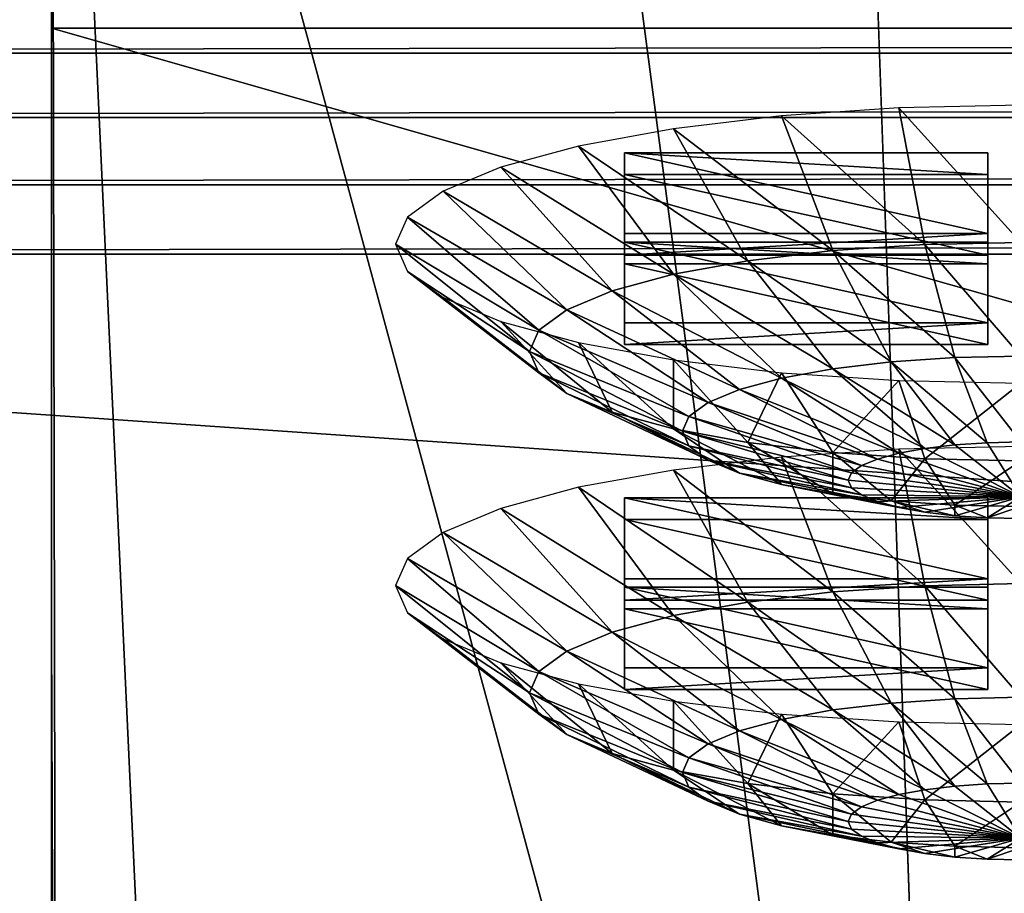
# Model space of a CAD drawing. Extents: x -0.196 to 0.196, y -0.034 to 0.17.
# Drawn here: x -0.142 to -0.133, y 0.029 to 0.037 of the extents above; entities that cross this region are included whole.
import ezdxf

# ---------------------------------------------------------------- set-up
doc = ezdxf.new("R2010")
doc.units = 0
doc.header["$MEASUREMENT"] = 0
doc.layers.get('0').update_dxf_attribs({"linetype": 'CONTINUOUS'})

msp = doc.modelspace()

# ---------------------------------------------------------------- linework, layer by layer
for points in [[(-0.1825856, -0.0140459, 0.0255904), (-0.1810461, 0.0878982, 0.4727716), (-0.0229706, 0.0941153, 0.5000435)], [(0.1772222, -0.0153456, 0.019889), (-0.1825856, -0.0140459, 0.0255904), (-0.0229706, 0.0941153, 0.5000435)], [(0.1621334, 0.0904934, 0.4494797), (-0.1621334, 0.0128439, 0.1088676), (-0.1620912, 0.0906958, 0.4503675)], [(0.1621334, 0.0904934, 0.4494797), (0.1621334, 0.0128439, 0.1088676), (-0.1621334, 0.0128439, 0.1088676)], [(0.1724062, -0.0096656, 0.0449551), (0.1605213, 0.086439, 0.4665216), (-0.1698685, 0.0847138, 0.458954)], [(0.1724062, -0.0096656, 0.0449551), (-0.1698685, 0.0847138, 0.458954), (-0.1664941, -0.0120248, 0.0346064)], [(-0.1355264, 0.0744992, 0.4289756), (-0.1410306, 0.0729085, 0.4219981), (-0.1334381, 0.0151293, 0.1685475)], [(0.1382138, 0.0740122, 0.4268393), (-0.1355264, 0.0744992, 0.4289756), (-0.1334381, 0.0151293, 0.1685475)], [(-0.1334381, 0.0151293, 0.1685475), (0.1415132, 0.0721535, 0.4186863), (0.1382138, 0.0740122, 0.4268393)], [(-0.1410306, 0.0729085, 0.4219981), (-0.1415132, 0.0449277, 0.2992592), (-0.1334381, 0.0151293, 0.1685475)], [(-0.160969, -0.0161335, 0.0567367), (-0.160969, 0.072197, 0.4442016), (-0.1415132, 0.0666655, 0.4199374)], [(-0.1334381, 0.0151293, 0.1685475), (0.1373881, 0.015663, 0.1708888), (0.1415132, 0.0721535, 0.4186863)], [(-0.160969, -0.0161335, 0.0567367), (-0.1415132, 0.0666655, 0.4199374), (-0.1415132, 0.0530526, 0.3602239)], [(-0.1600087, -0.0175707, 0.0504322), (-0.160969, -0.0161335, 0.0567367), (-0.1415132, 0.0530526, 0.3602239)], [(-0.1531812, -0.0196033, 0.0415163), (-0.1600087, -0.0175707, 0.0504322), (-0.1415132, 0.0530526, 0.3602239)], [(-0.1531812, -0.0196033, 0.0415163), (-0.1415132, 0.0530526, 0.3602239), (-0.1415132, 0.0122138, 0.1810833)], [(-0.1415132, 0.0530526, 0.3602239), (-0.1415132, 0.0394397, 0.3005103), (-0.1415132, 0.0258268, 0.2407968)], [(-0.1415132, 0.0530526, 0.3602239), (-0.1415132, 0.0258268, 0.2407968), (-0.1415132, 0.0122138, 0.1810833)], [(-0.1415132, 0.0449277, 0.2992592), (-0.1415132, 0.0313148, 0.2395457), (-0.1414593, 0.0174473, 0.1787155)], [(-0.1415132, 0.0449277, 0.2992592), (-0.1414593, 0.0174473, 0.1787155), (-0.1401879, 0.0164721, 0.1744379)], [(-0.1415132, 0.0449277, 0.2992592), (-0.1401879, 0.0164721, 0.1744379), (-0.1334381, 0.0151293, 0.1685475)], [(-0.1415132, 0.0258268, 0.2407968), (-0.1415132, 0.0313148, 0.2395457), (-0.1415132, 0.0449277, 0.2992592)], [(-0.1415132, 0.0258268, 0.2407968), (-0.1415132, 0.0449277, 0.2992592), (-0.1415132, 0.0394397, 0.3005103)], [(-0.1136683, 0.0366504, 0.2644691), (-0.1136683, 0.0445987, 0.2993344), (-0.1415132, 0.0445987, 0.2993344)], [(-0.1136683, 0.0366504, 0.2644691), (-0.1415132, 0.0445987, 0.2993344), (-0.1415132, 0.0366504, 0.2644691)], [(-0.1622044, 0.0398324, 0.0928708), (0.1622044, 0.0398324, 0.0928708), (0.1622044, 0.0273146, 0.0379611)], [(-0.162162, 0.0271111, 0.0370685), (-0.1622044, 0.0398324, 0.0928708), (0.1622044, 0.0273146, 0.0379611)], [(0.1622044, 0.0369726, 0.1001051), (-0.1622044, 0.0369726, 0.1001051), (-0.1622044, 0.0364298, 0.100436)], [(0.1622044, 0.0369726, 0.1001051), (-0.1622044, 0.0364298, 0.100436), (0.1622044, 0.0364298, 0.100436)], [(-0.1136683, 0.0287022, 0.2296039), (-0.1136683, 0.0366504, 0.2644691), (-0.1415132, 0.0366504, 0.2644691)], [(-0.1136683, 0.0287022, 0.2296039), (-0.1415132, 0.0366504, 0.2644691), (-0.1415132, 0.0287022, 0.2296039)], [(0.1622044, 0.0364298, 0.100436), (-0.1622044, 0.0364298, 0.100436), (-0.1622044, 0.0358588, 0.1007155)], [(0.1622044, 0.0364298, 0.100436), (-0.1622044, 0.0358588, 0.1007155), (0.1622044, 0.0358588, 0.1007155)], [(-0.1350545, 0.0358743, 0.261625), (-0.1337854, 0.0347372, 0.2610144), (-0.1340167, 0.0359443, 0.2619319)], [(-0.1340167, 0.0359443, 0.2619319), (-0.1329374, 0.0347558, 0.2610958), (-0.1329374, 0.0359679, 0.2620356)], [(-0.1340167, 0.0359443, 0.2619319), (-0.1337854, 0.0347372, 0.2610144), (-0.1329374, 0.0347558, 0.2610958)], [(0.1622044, 0.0358588, 0.1007155), (-0.1622044, 0.0358588, 0.1007155), (-0.1622044, 0.0352645, 0.100941)], [(0.1622044, 0.0358588, 0.1007155), (-0.1622044, 0.0352645, 0.100941), (0.1622044, 0.0352645, 0.100941)], [(-0.136011, 0.0357607, 0.2611265), (-0.1346008, 0.0346822, 0.2607732), (-0.1350545, 0.0358743, 0.261625)], [(-0.1350545, 0.0358743, 0.261625), (-0.1346008, 0.0346822, 0.2607732), (-0.1337854, 0.0347372, 0.2610144)], [(-0.1368493, 0.0356078, 0.2604557), (-0.1353523, 0.034593, 0.2603816), (-0.136011, 0.0357607, 0.2611265)], [(-0.136011, 0.0357607, 0.2611265), (-0.1353523, 0.034593, 0.2603816), (-0.1346008, 0.0346822, 0.2607732)], [(-0.1375373, 0.0354215, 0.2596383), (-0.136011, 0.0344728, 0.2598546), (-0.1368493, 0.0356078, 0.2604557)], [(-0.1368493, 0.0356078, 0.2604557), (-0.136011, 0.0344728, 0.2598546), (-0.1353523, 0.034593, 0.2603816)], [(-0.1332301, 0.0348332, 0.2570119), (-0.1364443, 0.0348332, 0.2570119), (-0.1364443, 0.0355476, 0.2601457)], [(-0.1332301, 0.0348332, 0.2570119), (-0.1364443, 0.0355476, 0.2601457), (-0.1332301, 0.0355476, 0.2601457)], [(-0.1364443, 0.0348332, 0.2570119), (-0.1364443, 0.0353565, 0.2601892), (-0.1364443, 0.0355476, 0.2601457)], [(-0.1364443, 0.0355476, 0.2601457), (-0.1364443, 0.0353565, 0.2601892), (-0.1332301, 0.0353565, 0.2601892)], [(-0.1364443, 0.0355476, 0.2601457), (-0.1332301, 0.0353565, 0.2601892), (-0.1332301, 0.0355476, 0.2601457)], [(-0.1332301, 0.0355476, 0.2601457), (-0.1332301, 0.0353565, 0.2601892), (-0.1332301, 0.0346421, 0.2570555)], [(-0.1332301, 0.0355476, 0.2601457), (-0.1332301, 0.0346421, 0.2570555), (-0.1332301, 0.0348332, 0.2570119)], [(-0.1380486, 0.0352089, 0.2587058), (-0.1365516, 0.0343264, 0.2592124), (-0.1375373, 0.0354215, 0.2596383)], [(-0.1375373, 0.0354215, 0.2596383), (-0.1365516, 0.0343264, 0.2592124), (-0.136011, 0.0344728, 0.2598546)], [(-0.1332301, 0.0346421, 0.2570555), (-0.1332301, 0.0353565, 0.2601892), (-0.1364443, 0.0353565, 0.2601892)], [(-0.1332301, 0.0346421, 0.2570555), (-0.1364443, 0.0353565, 0.2601892), (-0.1364443, 0.0346421, 0.2570555)], [(-0.1364443, 0.0348332, 0.2570119), (-0.1364443, 0.0346421, 0.2570555), (-0.1364443, 0.0353565, 0.2601892)], [(0.1622044, 0.0352645, 0.100941), (-0.1622044, 0.0352645, 0.100941), (-0.1622044, 0.0346519, 0.1011108)], [(0.1622044, 0.0352645, 0.100941), (-0.1622044, 0.0346519, 0.1011108), (0.1622044, 0.0346519, 0.1011108)], [(-0.1383634, 0.0349782, 0.2576939), (-0.1369532, 0.0341594, 0.2584797), (-0.1380486, 0.0352089, 0.2587058)], [(-0.1380486, 0.0352089, 0.2587058), (-0.1369532, 0.0341594, 0.2584797), (-0.1365516, 0.0343264, 0.2592124)], [(-0.1384697, 0.0347383, 0.2566416), (-0.1372006, 0.0339781, 0.2576846), (-0.1383634, 0.0349782, 0.2576939)], [(-0.1383634, 0.0349782, 0.2576939), (-0.1372006, 0.0339781, 0.2576846), (-0.1369532, 0.0341594, 0.2584797)], [(-0.1332301, 0.0348332, 0.2570119), (-0.1332301, 0.0346421, 0.2570555), (-0.1364443, 0.0346421, 0.2570555)], [(-0.1332301, 0.0348332, 0.2570119), (-0.1364443, 0.0346421, 0.2570555), (-0.1364443, 0.0348332, 0.2570119)], [(-0.1332301, 0.0340434, 0.2535472), (-0.1364443, 0.0340434, 0.2535472), (-0.1364443, 0.0347578, 0.2566809)], [(-0.1332301, 0.0340434, 0.2535472), (-0.1364443, 0.0347578, 0.2566809), (-0.1332301, 0.0347578, 0.2566809)], [(-0.1364443, 0.0340434, 0.2535472), (-0.1364443, 0.0345666, 0.2567244), (-0.1364443, 0.0347578, 0.2566809)], [(-0.1364443, 0.0347578, 0.2566809), (-0.1364443, 0.0345666, 0.2567244), (-0.1332301, 0.0345666, 0.2567244)], [(-0.1364443, 0.0347578, 0.2566809), (-0.1332301, 0.0345666, 0.2567244), (-0.1332301, 0.0347578, 0.2566809)], [(-0.1337854, 0.0347372, 0.2610144), (-0.1329374, 0.0337502, 0.2599377), (-0.1329374, 0.0347558, 0.2610958)], [(-0.1332301, 0.0347578, 0.2566809), (-0.1332301, 0.0345666, 0.2567244), (-0.1332301, 0.0338522, 0.2535907)], [(-0.1332301, 0.0347578, 0.2566809), (-0.1332301, 0.0338522, 0.2535907), (-0.1332301, 0.0340434, 0.2535472)], [(-0.1384697, 0.0347383, 0.2566416), (-0.1372841, 0.0337896, 0.2568579), (-0.1372006, 0.0339781, 0.2576846)], [(-0.1383634, 0.0344984, 0.2555894), (-0.1372841, 0.0337896, 0.2568579), (-0.1384697, 0.0347383, 0.2566416)], [(-0.1353523, 0.034593, 0.2603816), (-0.1340832, 0.0336995, 0.2597155), (-0.1346008, 0.0346822, 0.2607732)], [(-0.1346008, 0.0346822, 0.2607732), (-0.1335215, 0.0337374, 0.2598817), (-0.1337854, 0.0347372, 0.2610144)], [(-0.1346008, 0.0346822, 0.2607732), (-0.1340832, 0.0336995, 0.2597155), (-0.1335215, 0.0337374, 0.2598817)], [(-0.1337854, 0.0347372, 0.2610144), (-0.1335215, 0.0337374, 0.2598817), (-0.1329374, 0.0337502, 0.2599377)], [(-0.1622044, 0.0346519, 0.1011108), (-0.1622044, 0.0123096, 0.1062042), (0.1622044, 0.0123096, 0.1062042)], [(0.1622044, 0.0123096, 0.1062042), (0.1622044, 0.0346519, 0.1011108), (-0.1622044, 0.0346519, 0.1011108)], [(-0.136011, 0.0344728, 0.2598546), (-0.1346008, 0.0336381, 0.2594458), (-0.1353523, 0.034593, 0.2603816)], [(-0.1353523, 0.034593, 0.2603816), (-0.1346008, 0.0336381, 0.2594458), (-0.1340832, 0.0336995, 0.2597155)], [(-0.1383634, 0.0344984, 0.2555894), (-0.1372006, 0.0336012, 0.2560311), (-0.1372841, 0.0337896, 0.2568579)], [(-0.1380486, 0.0342677, 0.2545775), (-0.1372006, 0.0336012, 0.2560311), (-0.1383634, 0.0344984, 0.2555894)], [(-0.1332301, 0.0338522, 0.2535907), (-0.1332301, 0.0345666, 0.2567244), (-0.1364443, 0.0345666, 0.2567244)], [(-0.1332301, 0.0338522, 0.2535907), (-0.1364443, 0.0345666, 0.2567244), (-0.1364443, 0.0338522, 0.2535907)], [(-0.1364443, 0.0340434, 0.2535472), (-0.1364443, 0.0338522, 0.2535907), (-0.1364443, 0.0345666, 0.2567244)], [(-0.1365516, 0.0343264, 0.2592124), (-0.1350545, 0.0335553, 0.2590828), (-0.136011, 0.0344728, 0.2598546)], [(-0.136011, 0.0344728, 0.2598546), (-0.1350545, 0.0335553, 0.2590828), (-0.1346008, 0.0336381, 0.2594458)], [(-0.1369532, 0.0341594, 0.2584797), (-0.1354269, 0.0334544, 0.2586404), (-0.1365516, 0.0343264, 0.2592124)], [(-0.1365516, 0.0343264, 0.2592124), (-0.1354269, 0.0334544, 0.2586404), (-0.1350545, 0.0335553, 0.2590828)], [(-0.1380486, 0.0342677, 0.2545775), (-0.1369532, 0.0334199, 0.2552361), (-0.1372006, 0.0336012, 0.2560311)], [(-0.1375373, 0.0340552, 0.253645), (-0.1369532, 0.0334199, 0.2552361), (-0.1380486, 0.0342677, 0.2545775)], [(-0.1372006, 0.0339781, 0.2576846), (-0.1357036, 0.0333394, 0.2581357), (-0.1369532, 0.0341594, 0.2584797)], [(-0.1369532, 0.0341594, 0.2584797), (-0.1357036, 0.0333394, 0.2581357), (-0.1354269, 0.0334544, 0.2586404)], [(-0.1375373, 0.0340552, 0.253645), (-0.1365516, 0.0332529, 0.2545035), (-0.1369532, 0.0334199, 0.2552361)], [(-0.1368493, 0.0338688, 0.2528276), (-0.1365516, 0.0332529, 0.2545035), (-0.1375373, 0.0340552, 0.253645)], [(-0.1372841, 0.0337896, 0.2568579), (-0.1358739, 0.0332146, 0.2575881), (-0.1372006, 0.0339781, 0.2576846)], [(-0.1372006, 0.0339781, 0.2576846), (-0.1358739, 0.0332146, 0.2575881), (-0.1357036, 0.0333394, 0.2581357)], [(-0.1332301, 0.0340434, 0.2535472), (-0.1332301, 0.0338522, 0.2535907), (-0.1364443, 0.0338522, 0.2535907)], [(-0.1332301, 0.0340434, 0.2535472), (-0.1364443, 0.0338522, 0.2535907), (-0.1364443, 0.0340434, 0.2535472)], [(-0.1368493, 0.0338688, 0.2528276), (-0.136011, 0.0331065, 0.2538612), (-0.1365516, 0.0332529, 0.2545035)], [(-0.136011, 0.0337159, 0.2521568), (-0.136011, 0.0331065, 0.2538612), (-0.1368493, 0.0338688, 0.2528276)], [(-0.1372841, 0.0337896, 0.2568579), (-0.1359315, 0.0330847, 0.2570186), (-0.1358739, 0.0332146, 0.2575881)], [(-0.1372006, 0.0336012, 0.2560311), (-0.1359315, 0.0330847, 0.2570186), (-0.1372841, 0.0337896, 0.2568579)], [(-0.1350545, 0.0336023, 0.2516584), (-0.1353523, 0.0329863, 0.2533342), (-0.136011, 0.0337159, 0.2521568)], [(-0.136011, 0.0337159, 0.2521568), (-0.1353523, 0.0329863, 0.2533342), (-0.136011, 0.0331065, 0.2538612)], [(-0.1340832, 0.0336995, 0.2597155), (-0.1332352, 0.0329834, 0.2585771), (-0.1335215, 0.0337374, 0.2598817)], [(-0.1335215, 0.0337374, 0.2598817), (-0.1329374, 0.0329899, 0.2586057), (-0.1329374, 0.0337502, 0.2599377)], [(-0.1335215, 0.0337374, 0.2598817), (-0.1332352, 0.0329834, 0.2585771), (-0.1329374, 0.0329899, 0.2586057)], [(-0.1350545, 0.0335553, 0.2590828), (-0.1337854, 0.0329327, 0.2583549), (-0.1346008, 0.0336381, 0.2594458)], [(-0.1346008, 0.0336381, 0.2594458), (-0.1335215, 0.0329641, 0.2584924), (-0.1340832, 0.0336995, 0.2597155)], [(-0.1346008, 0.0336381, 0.2594458), (-0.1337854, 0.0329327, 0.2583549), (-0.1335215, 0.0329641, 0.2584924)], [(-0.1340832, 0.0336995, 0.2597155), (-0.1335215, 0.0329641, 0.2584924), (-0.1332352, 0.0329834, 0.2585771)], [(-0.1372006, 0.0336012, 0.2560311), (-0.1358739, 0.0329549, 0.2564491), (-0.1359315, 0.0330847, 0.2570186)], [(-0.1369532, 0.0334199, 0.2552361), (-0.1358739, 0.0329549, 0.2564491), (-0.1372006, 0.0336012, 0.2560311)], [(-0.1354269, 0.0334544, 0.2586404), (-0.1340167, 0.0328905, 0.2581699), (-0.1350545, 0.0335553, 0.2590828)], [(-0.1350545, 0.0336023, 0.2516584), (-0.1346008, 0.032897, 0.2529425), (-0.1353523, 0.0329863, 0.2533342)], [(-0.1340167, 0.0335323, 0.2513514), (-0.1346008, 0.032897, 0.2529425), (-0.1350545, 0.0336023, 0.2516584)], [(-0.1350545, 0.0335553, 0.2590828), (-0.1340167, 0.0328905, 0.2581699), (-0.1337854, 0.0329327, 0.2583549)], [(-0.1357036, 0.0333394, 0.2581357), (-0.1342066, 0.0328391, 0.2579443), (-0.1354269, 0.0334544, 0.2586404)], [(-0.1354269, 0.0334544, 0.2586404), (-0.1342066, 0.0328391, 0.2579443), (-0.1340167, 0.0328905, 0.2581699)], [(-0.1340167, 0.0335323, 0.2513514), (-0.1337854, 0.0328421, 0.2527014), (-0.1346008, 0.032897, 0.2529425)], [(-0.1329374, 0.0335087, 0.2512477), (-0.1337854, 0.0328421, 0.2527014), (-0.1340167, 0.0335323, 0.2513514)], [(-0.1329374, 0.0335087, 0.2512477), (-0.1329374, 0.0328235, 0.2526199), (-0.1337854, 0.0328421, 0.2527014)], [(-0.1369532, 0.0334199, 0.2552361), (-0.1357036, 0.0328301, 0.2559015), (-0.1358739, 0.0329549, 0.2564491)], [(-0.1365516, 0.0332529, 0.2545035), (-0.1357036, 0.0328301, 0.2559015), (-0.1369532, 0.0334199, 0.2552361)], [(-0.1358739, 0.0332146, 0.2575881), (-0.1343476, 0.0327805, 0.2576871), (-0.1357036, 0.0333394, 0.2581357)], [(-0.1357036, 0.0333394, 0.2581357), (-0.1343476, 0.0327805, 0.2576871), (-0.1342066, 0.0328391, 0.2579443)], [(-0.1365516, 0.0332529, 0.2545035), (-0.1354269, 0.032715, 0.2553968), (-0.1357036, 0.0328301, 0.2559015)], [(-0.136011, 0.0331065, 0.2538612), (-0.1354269, 0.032715, 0.2553968), (-0.1365516, 0.0332529, 0.2545035)], [(-0.1359315, 0.0330847, 0.2570186), (-0.1344345, 0.0327168, 0.2574078), (-0.1358739, 0.0332146, 0.2575881)], [(-0.1358739, 0.0332146, 0.2575881), (-0.1344345, 0.0327168, 0.2574078), (-0.1343476, 0.0327805, 0.2576871)], [(-0.136011, 0.0331065, 0.2538612), (-0.1350545, 0.0326142, 0.2549544), (-0.1354269, 0.032715, 0.2553968)], [(-0.1353523, 0.0329863, 0.2533342), (-0.1350545, 0.0326142, 0.2549544), (-0.136011, 0.0331065, 0.2538612)], [(-0.1359315, 0.0330847, 0.2570186), (-0.1344638, 0.0326506, 0.2571175), (-0.1344345, 0.0327168, 0.2574078)], [(-0.1358739, 0.0329549, 0.2564491), (-0.1344638, 0.0326506, 0.2571175), (-0.1359315, 0.0330847, 0.2570186)], [(-0.1358739, 0.0329549, 0.2564491), (-0.1344345, 0.0325845, 0.2568272), (-0.1344638, 0.0326506, 0.2571175)], [(-0.1357036, 0.0328301, 0.2559015), (-0.1344345, 0.0325845, 0.2568272), (-0.1358739, 0.0329549, 0.2564491)], [(-0.1346008, 0.032897, 0.2529425), (-0.1346008, 0.0325314, 0.2545914), (-0.1353523, 0.0329863, 0.2533342)], [(-0.1353523, 0.0329863, 0.2533342), (-0.1346008, 0.0325314, 0.2545914), (-0.1350545, 0.0326142, 0.2549544)], [(-0.1350545, 0.0328553, 0.2483817), (-0.1337854, 0.0317182, 0.2477713), (-0.1340167, 0.0329253, 0.2486887)], [(-0.1340167, 0.0329253, 0.2486887), (-0.1329374, 0.0317367, 0.2478527), (-0.1329374, 0.0329489, 0.2487924)], [(-0.1340167, 0.0328905, 0.2581699), (-0.1329374, 0.0325041, 0.2571509), (-0.1337854, 0.0329327, 0.2583549)], [(-0.1340167, 0.0329253, 0.2486887), (-0.1337854, 0.0317182, 0.2477713), (-0.1329374, 0.0317367, 0.2478527)], [(-0.1337854, 0.0329327, 0.2583549), (-0.1329374, 0.0325041, 0.2571509), (-0.1335215, 0.0329641, 0.2584924)], [(-0.1335215, 0.0329641, 0.2584924), (-0.1329374, 0.0325041, 0.2571509), (-0.1332352, 0.0329834, 0.2585771)], [(-0.1332352, 0.0329834, 0.2585771), (-0.1329374, 0.0325041, 0.2571509), (-0.1329374, 0.0329899, 0.2586057)], [(-0.136011, 0.0327417, 0.2478833), (-0.1346008, 0.0316632, 0.2475301), (-0.1350545, 0.0328553, 0.2483817)], [(-0.1350545, 0.0328553, 0.2483817), (-0.1346008, 0.0316632, 0.2475301), (-0.1337854, 0.0317182, 0.2477713)], [(-0.1346008, 0.032897, 0.2529425), (-0.1340832, 0.0324699, 0.2543217), (-0.1346008, 0.0325314, 0.2545914)], [(-0.1337854, 0.0328421, 0.2527014), (-0.1340832, 0.0324699, 0.2543217), (-0.1346008, 0.032897, 0.2529425)], [(-0.1343476, 0.0327805, 0.2576871), (-0.1329374, 0.0325041, 0.2571509), (-0.1342066, 0.0328391, 0.2579443)], [(-0.1342066, 0.0328391, 0.2579443), (-0.1329374, 0.0325041, 0.2571509), (-0.1340167, 0.0328905, 0.2581699)], [(-0.1337854, 0.0328421, 0.2527014), (-0.1335216, 0.032432, 0.2541555), (-0.1340832, 0.0324699, 0.2543217)], [(-0.1329374, 0.0328235, 0.2526199), (-0.1335216, 0.032432, 0.2541555), (-0.1337854, 0.0328421, 0.2527014)], [(-0.1357036, 0.0328301, 0.2559015), (-0.1343476, 0.0325208, 0.256548), (-0.1344345, 0.0325845, 0.2568272)], [(-0.1354269, 0.032715, 0.2553968), (-0.1343476, 0.0325208, 0.256548), (-0.1357036, 0.0328301, 0.2559015)], [(-0.1344345, 0.0327168, 0.2574078), (-0.1329374, 0.0325041, 0.2571509), (-0.1343476, 0.0327805, 0.2576871)], [(-0.1329374, 0.0328235, 0.2526199), (-0.1329374, 0.0324192, 0.2540995), (-0.1335216, 0.032432, 0.2541555)], [(-0.1368493, 0.0325887, 0.2472125), (-0.1353523, 0.0315739, 0.2471384), (-0.136011, 0.0327417, 0.2478833)], [(-0.136011, 0.0327417, 0.2478833), (-0.1353523, 0.0315739, 0.2471384), (-0.1346008, 0.0316632, 0.2475301)], [(-0.1354269, 0.032715, 0.2553968), (-0.1342066, 0.0324622, 0.2562908), (-0.1343476, 0.0325208, 0.256548)], [(-0.1350545, 0.0326142, 0.2549544), (-0.1342066, 0.0324622, 0.2562908), (-0.1354269, 0.032715, 0.2553968)], [(-0.1344638, 0.0326506, 0.2571175), (-0.1329374, 0.0325041, 0.2571509), (-0.1344345, 0.0327168, 0.2574078)], [(-0.1375373, 0.0324024, 0.2463951), (-0.136011, 0.0314537, 0.2466114), (-0.1368493, 0.0325887, 0.2472125)], [(-0.1368493, 0.0325887, 0.2472125), (-0.136011, 0.0314537, 0.2466114), (-0.1353523, 0.0315739, 0.2471384)], [(-0.1350545, 0.0326142, 0.2549544), (-0.1340167, 0.0324108, 0.2560653), (-0.1342066, 0.0324622, 0.2562908)], [(-0.1346008, 0.0325314, 0.2545914), (-0.1340167, 0.0324108, 0.2560653), (-0.1350545, 0.0326142, 0.2549544)], [(-0.1344345, 0.0325845, 0.2568272), (-0.1329374, 0.0325041, 0.2571509), (-0.1344638, 0.0326506, 0.2571175)], [(-0.1343476, 0.0325208, 0.256548), (-0.1329374, 0.0325041, 0.2571509), (-0.1344345, 0.0325845, 0.2568272)], [(-0.1332301, 0.0317804, 0.2436204), (-0.1364443, 0.0317804, 0.2436204), (-0.1364443, 0.0324948, 0.2467542)], [(-0.1332301, 0.0317804, 0.2436204), (-0.1364443, 0.0324948, 0.2467542), (-0.1332301, 0.0324948, 0.2467542)], [(-0.1364443, 0.0317804, 0.2436204), (-0.1364443, 0.0323036, 0.2467977), (-0.1364443, 0.0324948, 0.2467542)], [(-0.1364443, 0.0324948, 0.2467542), (-0.1364443, 0.0323036, 0.2467977), (-0.1332301, 0.0323036, 0.2467977)], [(-0.1364443, 0.0324948, 0.2467542), (-0.1332301, 0.0323036, 0.2467977), (-0.1332301, 0.0324948, 0.2467542)], [(-0.1340832, 0.0324699, 0.2543217), (-0.1337854, 0.0323686, 0.2558802), (-0.1346008, 0.0325314, 0.2545914)], [(-0.1346008, 0.0325314, 0.2545914), (-0.1337854, 0.0323686, 0.2558802), (-0.1340167, 0.0324108, 0.2560653)], [(-0.1342066, 0.0324622, 0.2562908), (-0.1329374, 0.0325041, 0.2571509), (-0.1343476, 0.0325208, 0.256548)], [(-0.1340167, 0.0324108, 0.2560653), (-0.1329374, 0.0325041, 0.2571509), (-0.1342066, 0.0324622, 0.2562908)], [(-0.1337854, 0.0323686, 0.2558802), (-0.1329374, 0.0325041, 0.2571509), (-0.1340167, 0.0324108, 0.2560653)], [(-0.1335216, 0.0323372, 0.2557427), (-0.1329374, 0.0325041, 0.2571509), (-0.1337854, 0.0323686, 0.2558802)], [(-0.1332352, 0.0323179, 0.255658), (-0.1329374, 0.0325041, 0.2571509), (-0.1335216, 0.0323372, 0.2557427)], [(-0.1329374, 0.0323114, 0.2556294), (-0.1329374, 0.0325041, 0.2571509), (-0.1332352, 0.0323179, 0.255658)], [(-0.1332301, 0.0324948, 0.2467542), (-0.1332301, 0.0323036, 0.2467977), (-0.1332301, 0.0315892, 0.243664)], [(-0.1332301, 0.0324948, 0.2467542), (-0.1332301, 0.0315892, 0.243664), (-0.1332301, 0.0317804, 0.2436204)], [(-0.1380486, 0.0321898, 0.2454626), (-0.1365516, 0.0313073, 0.2459692), (-0.1375373, 0.0324024, 0.2463951)], [(-0.1375373, 0.0324024, 0.2463951), (-0.1365516, 0.0313073, 0.2459692), (-0.136011, 0.0314537, 0.2466114)], [(-0.1340832, 0.0324699, 0.2543217), (-0.1335216, 0.0323372, 0.2557427), (-0.1337854, 0.0323686, 0.2558802)], [(-0.1335216, 0.032432, 0.2541555), (-0.1335216, 0.0323372, 0.2557427), (-0.1340832, 0.0324699, 0.2543217)], [(-0.1335216, 0.032432, 0.2541555), (-0.1332352, 0.0323179, 0.255658), (-0.1335216, 0.0323372, 0.2557427)], [(-0.1329374, 0.0324192, 0.2540995), (-0.1332352, 0.0323179, 0.255658), (-0.1335216, 0.032432, 0.2541555)], [(-0.1329374, 0.0324192, 0.2540995), (-0.1329374, 0.0323114, 0.2556294), (-0.1332352, 0.0323179, 0.255658)], [(-0.1364443, 0.0317804, 0.2436204), (-0.1364443, 0.0315892, 0.243664), (-0.1364443, 0.0323036, 0.2467977)], [(-0.1332301, 0.0315892, 0.243664), (-0.1332301, 0.0323036, 0.2467977), (-0.1364443, 0.0323036, 0.2467977)], [(-0.1332301, 0.0315892, 0.243664), (-0.1364443, 0.0323036, 0.2467977), (-0.1364443, 0.0315892, 0.243664)], [(-0.1383634, 0.0319591, 0.2444507), (-0.1369532, 0.0311403, 0.2452365), (-0.1380486, 0.0321898, 0.2454626)], [(-0.1380486, 0.0321898, 0.2454626), (-0.1369532, 0.0311403, 0.2452365), (-0.1365516, 0.0313073, 0.2459692)], [(-0.1384697, 0.0317192, 0.2433984), (-0.1372006, 0.0309591, 0.2444415), (-0.1383634, 0.0319591, 0.2444507)], [(-0.1383634, 0.0319591, 0.2444507), (-0.1372006, 0.0309591, 0.2444415), (-0.1369532, 0.0311403, 0.2452365)], [(-0.1383634, 0.0314794, 0.2423462), (-0.1372841, 0.0307706, 0.2436147), (-0.1384697, 0.0317192, 0.2433984)], [(-0.1384697, 0.0317192, 0.2433984), (-0.1372841, 0.0307706, 0.2436147), (-0.1372006, 0.0309591, 0.2444415)], [(-0.1332301, 0.0317804, 0.2436204), (-0.1332301, 0.0315892, 0.243664), (-0.1364443, 0.0315892, 0.243664)], [(-0.1332301, 0.0317804, 0.2436204), (-0.1364443, 0.0315892, 0.243664), (-0.1364443, 0.0317804, 0.2436204)], [(-0.1364443, 0.0317049, 0.2432894), (-0.1364443, 0.0315137, 0.243333), (-0.1332301, 0.0315137, 0.243333)], [(-0.1364443, 0.0317049, 0.2432894), (-0.1332301, 0.0315137, 0.243333), (-0.1332301, 0.0317049, 0.2432894)], [(-0.1332301, 0.0309905, 0.2401557), (-0.1364443, 0.0309905, 0.2401557), (-0.1364443, 0.0317049, 0.2432894)], [(-0.1332301, 0.0309905, 0.2401557), (-0.1364443, 0.0317049, 0.2432894), (-0.1332301, 0.0317049, 0.2432894)], [(-0.1364443, 0.0309905, 0.2401557), (-0.1364443, 0.0315137, 0.243333), (-0.1364443, 0.0317049, 0.2432894)], [(-0.1346008, 0.0316632, 0.2475301), (-0.1335215, 0.0307184, 0.2466385), (-0.1337854, 0.0317182, 0.2477713)], [(-0.1337854, 0.0317182, 0.2477713), (-0.1329374, 0.0307312, 0.2466945), (-0.1329374, 0.0317367, 0.2478527)], [(-0.1337854, 0.0317182, 0.2477713), (-0.1335215, 0.0307184, 0.2466385), (-0.1329374, 0.0307312, 0.2466945)], [(-0.1332301, 0.0317049, 0.2432894), (-0.1332301, 0.0315137, 0.243333), (-0.1332301, 0.0307993, 0.2401992)], [(-0.1332301, 0.0317049, 0.2432894), (-0.1332301, 0.0307993, 0.2401992), (-0.1332301, 0.0309905, 0.2401557)], [(-0.1353523, 0.0315739, 0.2471384), (-0.1340832, 0.0306805, 0.2464724), (-0.1346008, 0.0316632, 0.2475301)], [(-0.1346008, 0.0316632, 0.2475301), (-0.1340832, 0.0306805, 0.2464724), (-0.1335215, 0.0307184, 0.2466385)], [(-0.136011, 0.0314537, 0.2466114), (-0.1346008, 0.030619, 0.2462026), (-0.1353523, 0.0315739, 0.2471384)], [(-0.1353523, 0.0315739, 0.2471384), (-0.1346008, 0.030619, 0.2462026), (-0.1340832, 0.0306805, 0.2464724)], [(-0.1380486, 0.0312487, 0.2413343), (-0.1372006, 0.0305821, 0.2427879), (-0.1383634, 0.0314794, 0.2423462)], [(-0.1383634, 0.0314794, 0.2423462), (-0.1372006, 0.0305821, 0.2427879), (-0.1372841, 0.0307706, 0.2436147)], [(-0.1365516, 0.0313073, 0.2459692), (-0.1350545, 0.0305362, 0.2458396), (-0.136011, 0.0314537, 0.2466114)], [(-0.1332301, 0.0307993, 0.2401992), (-0.1332301, 0.0315137, 0.243333), (-0.1364443, 0.0315137, 0.243333)], [(-0.1332301, 0.0307993, 0.2401992), (-0.1364443, 0.0315137, 0.243333), (-0.1364443, 0.0307993, 0.2401992)], [(-0.1364443, 0.0309905, 0.2401557), (-0.1364443, 0.0307993, 0.2401992), (-0.1364443, 0.0315137, 0.243333)], [(-0.136011, 0.0314537, 0.2466114), (-0.1350545, 0.0305362, 0.2458396), (-0.1346008, 0.030619, 0.2462026)], [(-0.1415132, 0.0313148, 0.2395457), (-0.1415132, 0.0177019, 0.1798322), (-0.1414593, 0.0174473, 0.1787155)], [(-0.1415132, 0.0122138, 0.1810833), (-0.1415132, 0.0177019, 0.1798322), (-0.1415132, 0.0313148, 0.2395457)], [(-0.1415132, 0.0122138, 0.1810833), (-0.1415132, 0.0313148, 0.2395457), (-0.1415132, 0.0258268, 0.2407968)], [(-0.1369532, 0.0311403, 0.2452365), (-0.1354269, 0.0304354, 0.2453972), (-0.1365516, 0.0313073, 0.2459692)], [(-0.1365516, 0.0313073, 0.2459692), (-0.1354269, 0.0304354, 0.2453972), (-0.1350545, 0.0305362, 0.2458396)], [(-0.1380486, 0.0312487, 0.2413343), (-0.1369532, 0.0304009, 0.2419929), (-0.1372006, 0.0305821, 0.2427879)], [(-0.1375373, 0.0310361, 0.2404018), (-0.1369532, 0.0304009, 0.2419929), (-0.1380486, 0.0312487, 0.2413343)], [(-0.1372006, 0.0309591, 0.2444415), (-0.1357036, 0.0303203, 0.2448925), (-0.1369532, 0.0311403, 0.2452365)], [(-0.1369532, 0.0311403, 0.2452365), (-0.1357036, 0.0303203, 0.2448925), (-0.1354269, 0.0304354, 0.2453972)], [(-0.1368493, 0.0308497, 0.2395844), (-0.1365516, 0.0302339, 0.2412603), (-0.1375373, 0.0310361, 0.2404018)], [(-0.1375373, 0.0310361, 0.2404018), (-0.1365516, 0.0302339, 0.2412603), (-0.1369532, 0.0304009, 0.2419929)], [(-0.1372841, 0.0307706, 0.2436147), (-0.135874, 0.0301955, 0.2443449), (-0.1372006, 0.0309591, 0.2444415)], [(-0.1372006, 0.0309591, 0.2444415), (-0.135874, 0.0301955, 0.2443449), (-0.1357036, 0.0303203, 0.2448925)], [(-0.1332301, 0.0309905, 0.2401557), (-0.1332301, 0.0307993, 0.2401992), (-0.1364443, 0.0307993, 0.2401992)], [(-0.1332301, 0.0309905, 0.2401557), (-0.1364443, 0.0307993, 0.2401992), (-0.1364443, 0.0309905, 0.2401557)], [(-0.136011, 0.0306968, 0.2389136), (-0.136011, 0.0300874, 0.240618), (-0.1368493, 0.0308497, 0.2395844)], [(-0.1368493, 0.0308497, 0.2395844), (-0.136011, 0.0300874, 0.240618), (-0.1365516, 0.0302339, 0.2412603)], [(-0.1372006, 0.0305821, 0.2427879), (-0.1359315, 0.0300657, 0.2437754), (-0.1372841, 0.0307706, 0.2436147)], [(-0.1372841, 0.0307706, 0.2436147), (-0.1359315, 0.0300657, 0.2437754), (-0.135874, 0.0301955, 0.2443449)], [(-0.136011, 0.0306968, 0.2389136), (-0.1353523, 0.0299673, 0.240091), (-0.136011, 0.0300874, 0.240618)], [(-0.1350545, 0.0305832, 0.2384152), (-0.1353523, 0.0299673, 0.240091), (-0.136011, 0.0306968, 0.2389136)], [(-0.1346008, 0.030619, 0.2462026), (-0.1335215, 0.029945, 0.2452493), (-0.1340832, 0.0306805, 0.2464724)], [(-0.1340832, 0.0306805, 0.2464724), (-0.1332352, 0.0299643, 0.2453339), (-0.1335215, 0.0307184, 0.2466385)], [(-0.1340832, 0.0306805, 0.2464724), (-0.1335215, 0.029945, 0.2452493), (-0.1332352, 0.0299643, 0.2453339)], [(-0.1335215, 0.0307184, 0.2466385), (-0.1329374, 0.0299708, 0.2453625), (-0.1329374, 0.0307312, 0.2466945)], [(-0.1335215, 0.0307184, 0.2466385), (-0.1332352, 0.0299643, 0.2453339), (-0.1329374, 0.0299708, 0.2453625)], [(-0.1369532, 0.0304009, 0.2419929), (-0.135874, 0.0299359, 0.2432059), (-0.1372006, 0.0305821, 0.2427879)], [(-0.1372006, 0.0305821, 0.2427879), (-0.135874, 0.0299359, 0.2432059), (-0.1359315, 0.0300657, 0.2437754)], [(-0.1350545, 0.0305832, 0.2384152), (-0.1346008, 0.029878, 0.2396993), (-0.1353523, 0.0299673, 0.240091)], [(-0.1350545, 0.0305362, 0.2458396), (-0.1337854, 0.0299137, 0.2451117), (-0.1346008, 0.030619, 0.2462026)], [(-0.1340167, 0.0305132, 0.2381082), (-0.1346008, 0.029878, 0.2396993), (-0.1350545, 0.0305832, 0.2384152)], [(-0.1346008, 0.030619, 0.2462026), (-0.1337854, 0.0299137, 0.2451117), (-0.1335215, 0.029945, 0.2452493)], [(-0.1354269, 0.0304354, 0.2453972), (-0.1340167, 0.0298715, 0.2449266), (-0.1350545, 0.0305362, 0.2458396)], [(-0.1350545, 0.0305362, 0.2458396), (-0.1340167, 0.0298715, 0.2449266), (-0.1337854, 0.0299137, 0.2451117)], [(-0.1340167, 0.0305132, 0.2381082), (-0.1337854, 0.029823, 0.2394582), (-0.1346008, 0.029878, 0.2396993)], [(-0.1329374, 0.0304896, 0.2380046), (-0.1337854, 0.029823, 0.2394582), (-0.1340167, 0.0305132, 0.2381082)], [(-0.1329374, 0.0304896, 0.2380046), (-0.1329374, 0.0298045, 0.2393767), (-0.1337854, 0.029823, 0.2394582)], [(-0.1369532, 0.0304009, 0.2419929), (-0.1357036, 0.029811, 0.2426583), (-0.135874, 0.0299359, 0.2432059)], [(-0.1365516, 0.0302339, 0.2412603), (-0.1357036, 0.029811, 0.2426583), (-0.1369532, 0.0304009, 0.2419929)], [(-0.1357036, 0.0303203, 0.2448925), (-0.1342066, 0.0298201, 0.2447011), (-0.1354269, 0.0304354, 0.2453972)], [(-0.1354269, 0.0304354, 0.2453972), (-0.1342066, 0.0298201, 0.2447011), (-0.1340167, 0.0298715, 0.2449266)], [(-0.135874, 0.0301955, 0.2443449), (-0.1343476, 0.0297614, 0.2444439), (-0.1357036, 0.0303203, 0.2448925)], [(-0.1357036, 0.0303203, 0.2448925), (-0.1343476, 0.0297614, 0.2444439), (-0.1342066, 0.0298201, 0.2447011)], [(-0.136011, 0.0300874, 0.240618), (-0.1354269, 0.029696, 0.2421536), (-0.1365516, 0.0302339, 0.2412603)], [(-0.1365516, 0.0302339, 0.2412603), (-0.1354269, 0.029696, 0.2421536), (-0.1357036, 0.029811, 0.2426583)], [(-0.1359315, 0.0300657, 0.2437754), (-0.1344345, 0.0296978, 0.2441647), (-0.135874, 0.0301955, 0.2443449)], [(-0.135874, 0.0301955, 0.2443449), (-0.1344345, 0.0296978, 0.2441647), (-0.1343476, 0.0297614, 0.2444439)], [(-0.1353523, 0.0299673, 0.240091), (-0.1350545, 0.0295951, 0.2417113), (-0.136011, 0.0300874, 0.240618)], [(-0.136011, 0.0300874, 0.240618), (-0.1350545, 0.0295951, 0.2417113), (-0.1354269, 0.029696, 0.2421536)], [(-0.135874, 0.0299359, 0.2432059), (-0.1344638, 0.0296316, 0.2438744), (-0.1359315, 0.0300657, 0.2437754)], [(-0.1359315, 0.0300657, 0.2437754), (-0.1344638, 0.0296316, 0.2438744), (-0.1344345, 0.0296978, 0.2441647)], [(-0.1353523, 0.0299673, 0.240091), (-0.1346008, 0.0295123, 0.2413482), (-0.1350545, 0.0295951, 0.2417113)], [(-0.1346008, 0.029878, 0.2396993), (-0.1346008, 0.0295123, 0.2413482), (-0.1353523, 0.0299673, 0.240091)], [(-0.1335215, 0.029945, 0.2452493), (-0.1329374, 0.029485, 0.2439078), (-0.1332352, 0.0299643, 0.2453339)], [(-0.1332352, 0.0299643, 0.2453339), (-0.1329374, 0.029485, 0.2439078), (-0.1329374, 0.0299708, 0.2453625)], [(-0.1357036, 0.029811, 0.2426583), (-0.1344345, 0.0295654, 0.2435841), (-0.135874, 0.0299359, 0.2432059)], [(-0.135874, 0.0299359, 0.2432059), (-0.1344345, 0.0295654, 0.2435841), (-0.1344638, 0.0296316, 0.2438744)], [(-0.1337854, 0.029823, 0.2394582), (-0.1340832, 0.0294509, 0.2410785), (-0.1346008, 0.029878, 0.2396993)], [(-0.1346008, 0.029878, 0.2396993), (-0.1340832, 0.0294509, 0.2410785), (-0.1346008, 0.0295123, 0.2413482)], [(-0.1340167, 0.0298715, 0.2449266), (-0.1329374, 0.029485, 0.2439078), (-0.1337854, 0.0299137, 0.2451117)], [(-0.1337854, 0.0299137, 0.2451117), (-0.1329374, 0.029485, 0.2439078), (-0.1335215, 0.029945, 0.2452493)], [(-0.1357036, 0.029811, 0.2426583), (-0.1343476, 0.0295018, 0.2433049), (-0.1344345, 0.0295654, 0.2435841)], [(-0.1354269, 0.029696, 0.2421536), (-0.1343476, 0.0295018, 0.2433049), (-0.1357036, 0.029811, 0.2426583)], [(-0.1343476, 0.0297614, 0.2444439), (-0.1329374, 0.029485, 0.2439078), (-0.1342066, 0.0298201, 0.2447011)], [(-0.1342066, 0.0298201, 0.2447011), (-0.1329374, 0.029485, 0.2439078), (-0.1340167, 0.0298715, 0.2449266)], [(-0.1337854, 0.029823, 0.2394582), (-0.1335216, 0.029413, 0.2409124), (-0.1340832, 0.0294509, 0.2410785)], [(-0.1329374, 0.0298045, 0.2393767), (-0.1335216, 0.029413, 0.2409124), (-0.1337854, 0.029823, 0.2394582)], [(-0.1329374, 0.0298045, 0.2393767), (-0.1329374, 0.0294002, 0.2408563), (-0.1335216, 0.029413, 0.2409124)], [(-0.1344345, 0.0296978, 0.2441647), (-0.1329374, 0.029485, 0.2439078), (-0.1343476, 0.0297614, 0.2444439)], [(-0.1350545, 0.0295951, 0.2417113), (-0.1342066, 0.0294431, 0.2430476), (-0.1354269, 0.029696, 0.2421536)], [(-0.1354269, 0.029696, 0.2421536), (-0.1342066, 0.0294431, 0.2430476), (-0.1343476, 0.0295018, 0.2433049)], [(-0.1344638, 0.0296316, 0.2438744), (-0.1329374, 0.029485, 0.2439078), (-0.1344345, 0.0296978, 0.2441647)], [(-0.1344345, 0.0295654, 0.2435841), (-0.1329374, 0.029485, 0.2439078), (-0.1344638, 0.0296316, 0.2438744)], [(-0.1346008, 0.0295123, 0.2413482), (-0.1340167, 0.0293917, 0.2428221), (-0.1350545, 0.0295951, 0.2417113)], [(-0.1350545, 0.0295951, 0.2417113), (-0.1340167, 0.0293917, 0.2428221), (-0.1342066, 0.0294431, 0.2430476)], [(-0.1343476, 0.0295018, 0.2433049), (-0.1329374, 0.029485, 0.2439078), (-0.1344345, 0.0295654, 0.2435841)], [(-0.1346008, 0.0295123, 0.2413482), (-0.1337854, 0.0293495, 0.242637), (-0.1340167, 0.0293917, 0.2428221)], [(-0.1340832, 0.0294509, 0.2410785), (-0.1337854, 0.0293495, 0.242637), (-0.1346008, 0.0295123, 0.2413482)], [(-0.1342066, 0.0294431, 0.2430476), (-0.1329374, 0.029485, 0.2439078), (-0.1343476, 0.0295018, 0.2433049)], [(-0.1340167, 0.0293917, 0.2428221), (-0.1329374, 0.029485, 0.2439078), (-0.1342066, 0.0294431, 0.2430476)], [(-0.1335216, 0.029413, 0.2409124), (-0.1335216, 0.0293182, 0.2424995), (-0.1340832, 0.0294509, 0.2410785)], [(-0.1340832, 0.0294509, 0.2410785), (-0.1335216, 0.0293182, 0.2424995), (-0.1337854, 0.0293495, 0.242637)], [(-0.1337854, 0.0293495, 0.242637), (-0.1329374, 0.029485, 0.2439078), (-0.1340167, 0.0293917, 0.2428221)], [(-0.1335216, 0.0293182, 0.2424995), (-0.1329374, 0.029485, 0.2439078), (-0.1337854, 0.0293495, 0.242637)], [(-0.1332352, 0.0292988, 0.2424148), (-0.1329374, 0.029485, 0.2439078), (-0.1335216, 0.0293182, 0.2424995)], [(-0.1329374, 0.0292923, 0.2423862), (-0.1329374, 0.029485, 0.2439078), (-0.1332352, 0.0292988, 0.2424148)], [(-0.1329374, 0.0294002, 0.2408563), (-0.1332352, 0.0292988, 0.2424148), (-0.1335216, 0.029413, 0.2409124)], [(-0.1335216, 0.029413, 0.2409124), (-0.1332352, 0.0292988, 0.2424148), (-0.1335216, 0.0293182, 0.2424995)], [(-0.1329374, 0.0294002, 0.2408563), (-0.1329374, 0.0292923, 0.2423862), (-0.1332352, 0.0292988, 0.2424148)]]:
    msp.add_3dface(points)

doc.saveas('drawing.dxf')
